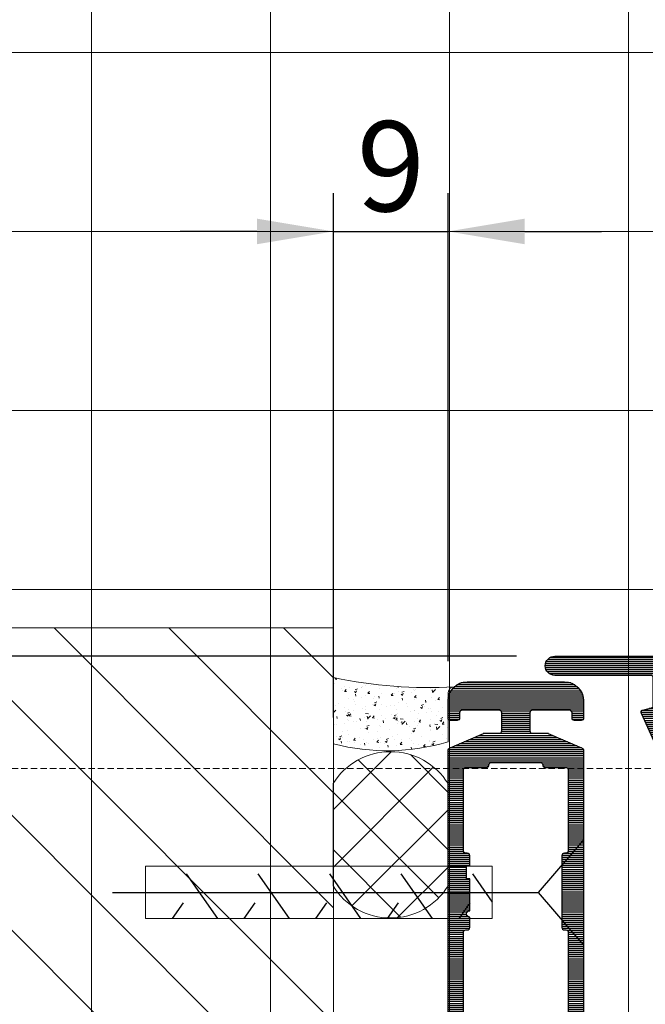
# Model space of a CAD drawing. Units: millimetres. Extents: x 372500 to 395000, y -15510 to -5535.
# Drawn here: x 375064 to 375113, y -13848 to -13771 of the extents above; entities that cross this region are included whole.
import ezdxf

# ---------------------------------------------------------------- set-up
doc = ezdxf.new("R2010")
doc.units = ezdxf.units.MM
doc.linetypes.add('DASHED', pattern=[0.75, 0.5, -0.25])
doc.layers.add('0_Hulplijnen', color=11, linetype='Continuous', lineweight=5, plot=False, transparency=0.8)
for name, color, linetype, lineweight in [('1_Arcering', 91, 'Continuous', 5), ('1_Bemating', 10, 'Continuous', 13), ('1_Derden_Kozijn', 252, 'Continuous', 5), ('1_Derden_Kozijn_Arcering', 91, 'Continuous', 5), ('2_lijn_0.25', 6, 'Continuous', 25)]:
    doc.layers.add(name, color=color, linetype=linetype, lineweight=lineweight)
doc.styles.add('ARIAL', font='arial.ttf')
doc.dimstyles.new('META1_3', dxfattribs={"dimscale": 3, "dimtxt": 2.35, "dimasz": 2, "dimexe": 1, "dimexo": 1, "dimgap": 0.5, "dimtad": 1, "dimdec": 0, "dimrnd": 0.5, "dimzin": 12, "dimtxsty": 'ARIAL', "dimcen": 5, "dimclrd": 256, "dimclre": 256, "dimclrt": 7, "dimadec": 1, "dimazin": 3, "dimtp": 0.1, "dimtm": 0.1, "dimtfac": 1, "dimtdec": 0, "dimtix": 1, "dimtmove": 1, "dimatfit": 1, "dimfxl": 1, "dimtfill": 1, "dimtolj": 1, "dimtzin": 0, "dimarcsym": 0})

# ---------------------------------------------------------------- blocks, each defined once
blk = doc.blocks.new('hulpkader 3')
at = {"layer": '0_Hulplijnen', "linetype": 'Continuous'}
for p, q in [((-226.6981086020678, -500.0000000000001), (-226.6981086020678, 0)), ((-212.6981086020678, -500.0000000000001), (-212.6981086020678, 0)), ((-198.6981086020678, -500.0000000000001), (-198.6981086020678, 0)), ((-184.6981086020678, -500.0000000000001), (-184.6981086020678, 0))]:
    blk.add_line(p, q, dxfattribs=at)
at = {"layer": '0_Hulplijnen', "linetype": 'DASHED'}
blk.add_line((-170.6981086020678, -500.0000000000001), (-170.6981086020678, 0), dxfattribs=at)
at = {"layer": '0_Hulplijnen'}
for points in [[(-257.6000000000058, -388.0000000000001), (0, -388.0000000000001)], [(-257.6000000000058, -402.0000000000001), (0, -402.0000000000001)], [(-257.6000000000058, -416.0000000000001), (0, -416.0000000000001)], [(-257.6000000000058, -430.0000000000001), (0, -430.0000000000001)]]:
    blk.add_lwpolyline(points, dxfattribs=at)
blk = doc.blocks.new('*U101')
at = {"layer": '1_Arcering'}
h = blk.add_hatch(dxfattribs=at)
h.set_pattern_fill('AR-CONC', color=256, scale=0.01)
h.set_pattern_definition([(49.99999999999999, (0, 0), (1.82184668996004, -0.1593908553890309), [0.1905, -2.0955]), (355, (0, 0), (-0.3524342142496934, 1.910568452390351), [0.1524, -1.6764058417]), (100.4514447, (0.15182007, -0.013282535), (1.469412470903533, 1.751177519121951), [0.161900088, -1.780902446]), (46.18420000000002, (0, 0.508), (2.710790408921299, -0.4204232793272715), [0.2857499999999999, -3.14325]), (96.63555760999996, (0.225899, 0.472965), (2.37404134051503, 2.474261245977215), [0.2428502314, -2.6713560816]), (351.1841511700001, (0, 0.508), (2.37404134064977, 2.474261245855327), [0.2285996707, -2.5145973192]), (21, (0.254, 0.381), (1.516143912691325, -1.022651981870876), [0.1905, -2.0955]), (326.0000000000001, (0.254, 0.381), (0.6180202834764708, 1.841879661223193), [0.1524, -1.6764]), (71.45144499999999, (0.380345326, 0.295779001), (2.134164192787162, 0.8192276888590524), [0.161900088, -1.780899376]), (37.50000000000001, (0, 0), (0.03088603250591817, 0.8455503887315311), [0, -1.65608, 0, -1.7018, 0, -1.68275]), (7.499999999999999, (0, 0), (0.6681966251030574, 1.001805748181195), [0, -0.9702799999999999, 0, -1.61798, 0, -0.6413500000000001]), (327.5, (-0.5664199999999999, 0), (1.355905951668714, -0.05728743992673443), [0, -0.635, 0, -1.9812, 0, -2.6289]), (317.5, (-0.82042, 0), (1.48129181386018, 0.2542649103333303), [0, -0.8255, 0, -1.31572, 0, -1.8669])])
edge = h.paths.add_edge_path()
edge.add_line((-9.095413245646341, 0.8640737722419667), (-9.095413245646341, -4.311233614163654))
edge.add_arc((-4.900642427360145, 11.56779571972691), 16.42375337139785, 255.2021913471322, 286.8262718400479)
edge.add_line((-0.146446609407576, -4.152805316145248), (-0.146446609407576, -0.3535533905921397))
edge.add_arc((0.3535533905946124, -0.3535533905943282), 0.5000000000021885, 90.0000000002508, 179.9999999997492, ccw=False)
edge.add_arc((-1.703052273726206, 35.63309292331828), 35.54619098394481, 257.9968816977944, 273.31682979126515, ccw=False)
blk.add_lwpolyline([(-9.095413245646341, 0.8640737722419667), (-9.095413245646341, -4.311233614163654, 0.138868562487573), (-0.146446609407576, -4.152805316145248), (-0.146446609407576, -0.3535533905921397, -0.4142135623705311), (0.353553390592424, 0.1464466094078603, -0.06694562624079649)], format="xyb", close=True, dxfattribs=at)
blk = doc.blocks.new('*U89')
at = {"layer": '1_Derden_Kozijn_Arcering'}
h = blk.add_hatch(dxfattribs=at)
h.set_pattern_fill('ANSI31', color=256, scale=2)
h.set_pattern_definition([(45, (0, 0), (-4.490128060534577, 4.490128060534577), [])])
h.paths.add_polyline_path([(0, 0), (43.99999999999999, 0), (43.99999999999999, 80), (0, 80)])
at = {"layer": '1_Derden_Kozijn'}
blk.add_lwpolyline([(0, 0), (43.99999999999999, 0), (43.99999999999999, 80), (0, 80)], close=True, dxfattribs=at)
blk = doc.blocks.new('*D349')
at = {"layer": '1_Bemating', "lineweight": -2, "transparency": 16777216}
for p, q in [((375103.238167005, -13820.51308311908), (375052.99915279, -13820.51308311908)), ((375055.99915279, -13892.30189139794), (375055.99915279, -13826.51308311908)), ((375085.9392003687, -13898.30189139794), (375052.99915279, -13898.30189139794))]:
    blk.add_line(p, q, dxfattribs=at)
at = {"layer": '1_Bemating', "transparency": 16777216}
for points in [[(375054.99915279, -13826.51308311908), (375056.99915279, -13826.51308311908), (375055.99915279, -13820.51308311908)], [(375054.99915279, -13892.30189139794), (375056.99915279, -13892.30189139794), (375055.99915279, -13898.30189139794)]]:
    blk.add_solid(points, dxfattribs=at)
at = {"layer": 'Defpoints', "color": 0, "transparency": 16777216}
for p in [(375055.99915279, -13820.51308311908), (375106.238167005, -13820.51308311908), (375088.9392003687, -13898.30189139794)]:
    blk.add_point(p, dxfattribs=at)
at = {"layer": '1_Bemating', "color": 7, "transparency": 16777216, "insert": (375050.8996132265, -13859.40748725861), "char_height": 7.050000000000001, "attachment_point": 5, "rotation": 90, "style": 'ARIAL', "bg_fill": 3, "box_fill_scale": 1.1, "bg_fill_color": 256, "bg_fill_true_color": 13158600, "bg_fill_transparency": 0}
blk.add_mtext('\\A1;78', dxfattribs=at)
blk = doc.blocks.new('*D350')
at = {"layer": '1_Bemating', "lineweight": -2, "transparency": 16777216}
for p, q in [((375088.9392003686, -13825.30189139793), (375088.9392003686, -13784.30189139473)), ((375097.8881670048, -13820.90205545607), (375097.8881670048, -13784.30189139473)), ((375082.9392003686, -13787.30189139473), (375076.9392003686, -13787.30189139473)), ((375088.9392003686, -13787.30189139473), (375097.8881670048, -13787.30189139473)), ((375103.8881670048, -13787.30189139473), (375109.8881670048, -13787.30189139473))]:
    blk.add_line(p, q, dxfattribs=at)
at = {"layer": '1_Bemating', "transparency": 16777216}
for points in [[(375082.9392003686, -13786.30189139473), (375082.9392003686, -13788.30189139473), (375088.9392003686, -13787.30189139473)], [(375103.8881670048, -13786.30189139473), (375103.8881670048, -13788.30189139473), (375097.8881670048, -13787.30189139473)]]:
    blk.add_solid(points, dxfattribs=at)
at = {"layer": 'Defpoints', "color": 0, "transparency": 16777216}
for p in [(375097.8881670048, -13787.30189139473), (375097.8881670048, -13823.90205545607), (375088.9392003686, -13828.30189139793)]:
    blk.add_point(p, dxfattribs=at)
at = {"layer": '1_Bemating', "color": 7, "transparency": 16777216, "insert": (375093.4136836867, -13782.20235183129), "char_height": 7.050000000000001, "attachment_point": 5, "style": 'ARIAL', "bg_fill": 3, "box_fill_scale": 1.1, "bg_fill_color": 256, "bg_fill_true_color": 13158600, "bg_fill_transparency": 0}
blk.add_mtext('\\A1;9', dxfattribs=at)
blk = doc.blocks.new('3820')
at = {"layer": '2_lijn_0.25'}
h = blk.add_hatch(dxfattribs=at)
h.set_pattern_fill('ANSI31', color=256, scale=0.05, angle=45)
h.set_pattern_definition([(90, (-1308.497361533934, -1791.417354327029), (-0.15875, 0), [])])
edge = h.paths.add_edge_path()
edge.add_line((67.32279135516478, 3.093922515535724), (65.80418855119592, 4.020718322975881))
edge.add_arc((65.69999999999897, 3.849999999994434), 0.2000000000052955, 58.60448902803853, 90.00000000021168)
edge.add_arc((65.69999999999823, 3.850000000001728), 0.1999999999979991, 90, 180.0000000005863)
edge.add_line((65.50000000000023, 3.849999999999682), (65.50000000000023, 2.42454761319982))
edge.add_arc((66.50000000000026, 2.424547613199766), 1.000000000000028, 179.9999999999968, 238.6044890275048)
edge.add_line((65.9790572440213, 1.57095599831996), (67.15449584162138, 0.853591614880088))
edge.add_arc((66.63355308564246, 2.273736754432321e-13), 1.000000000000061, -58.60448902750778, 58.60448902750778, ccw=False)
edge.add_line((67.15449584162138, -0.8535916148796332), (65.9790572440213, -1.570955998319505))
edge.add_arc((66.50000000000009, -2.424547613199214), 0.9999999999998577, 121.3955109724898, 179.9999999999957)
edge.add_line((65.50000000000023, -2.424547613199138), (65.50000000000023, -3.849999999999227))
edge.add_arc((65.69999999999823, -3.850000000001273), 0.1999999999979991, 179.9999999994138, 270)
edge.add_arc((65.69999999999897, -3.84999999999398), 0.2000000000052928, 269.9999999997883, 301.3955109719615)
edge.add_line((65.80418855119592, -4.020718322975426), (67.32279135516478, -3.093922515535269))
edge.add_arc((67.4790741819599, -3.350000000000152), 0.3000000000015598, 90.00000000033663, 121.3955109726356, ccw=False)
edge.add_line((67.47907418195814, -3.04999999999859), (67.70000000000005, -3.049999999999272))
edge.add_arc((67.70000000000277, -3.349999999996726), 0.2999999999974534, -5.210836206970271e-10, 90.00000000052108, ccw=False)
edge.add_line((68.00000000000023, -3.349999999999454), (68.00000000000023, -6.117299513463195))
edge.add_arc((67.00000000000023, -6.117299513463179), 1, 234.6183819884307, 359.9999999999991, ccw=False)
edge.add_line((66.4209803718361, -6.932613115827735), (66.15061111783166, -6.740602208041309))
edge.add_arc((66.266415043465, -6.577539487569431), 0.1999999999994577, 174.6183819883575, 234.6183819881387, ccw=False)
edge.add_line((66.06729662230941, -6.558781706349691), (66.08371190175899, -6.384529512632071))
edge.add_arc((65.88459348060415, -6.36577173141001), 0.1999999999989232, 354.6183819876751, 414.6183819876554)
edge.add_arc((65.88459348060165, -6.365771731408923), 0.199999999999486, 54.61838198689107, 69.6183819879844)
edge.add_arc((65.88459348060272, -6.365771731410907), 0.2000000000009736, 69.6183819884685, 114.6183819883283)
edge.add_line((65.8012789850793, -6.183951229717422), (65.33361435492156, -6.398246330506481))
edge.add_arc((65.4585860982071, -6.670977083047647), 0.3000000000024964, 114.6183819883276, 154.618381988198)
edge.add_line((65.18754424020267, -6.54238349374009), (64.16969502715096, -8.68774504218527))
edge.add_arc((64.44073688515545, -8.816338631485971), 0.299999999999597, 154.6183819893845, 159.6183819893565)
edge.add_arc((64.44073688515361, -8.816338631491677), 0.2999999999998655, 159.6183819882131, 249.6183819878286)
edge.add_arc((64.44073688515599, -8.816338631483948), 0.3000000000079404, 249.6183819879178, 269.6183819878685)
edge.add_line((64.4387387526906, -9.116331977195841), (65.94008284213328, -9.126331813542492))
edge.add_arc((65.94208097459654, -8.826338467833883), 0.3000000000046429, 269.6183819882714, 328.7140987109659)
edge.add_arc((66.45483295966459, -9.137923772066955), 0.299999999999726, 69.61838198849591, 148.7140987111468, ccw=False)
edge.add_line((66.55931435708885, -8.856705640375367), (67.44938188036417, -9.18739377230554))
edge.add_arc((67.79765320511308, -8.249999999999773), 0.9999999999999983, 249.6183819884325, 269.9999999999804)
edge.add_line((67.79765320511274, -9.249999999999773), (68.50000000000023, -9.249999999999773))
edge.add_arc((68.50000000000045, -7.25), 1.999999999999773, 269.9999999999935, 360)
edge.add_line((70.50000000000023, -7.25), (70.50000000000023, -5.5))
edge.add_arc((70.70000000000027, -5.5), 0.2000000000000455, 90.00000000006509, 180, ccw=False)
edge.add_line((70.70000000000005, -5.299999999999955), (70.98168667673053, -5.299999999999727))
edge.add_arc((70.98168667673052, -4.899999999999873), 0.3999999999998538, 270.000000000002, 327.7050590259408)
edge.add_line((71.31981028131213, -5.11371108540402), (71.57696241556823, -4.706857101221885))
edge.add_arc((71.40790061327785, -4.600001558519491), 0.1999999999997423, 327.705059025799, 450.2259100644399)
edge.add_line((71.4071120404335, -4.400003113143612), (70.90157714569455, -4.401996384087397))
edge.add_arc((70.90000000000522, -4.001999493334843), 0.4000000000002952, 150.0000000001187, 270.22591006453104, ccw=False)
edge.add_line((70.55358983849078, -3.801999493335416), (71.22247400188462, -2.643458137957168))
edge.add_arc((71.39567908264146, -2.743458137957285), 0.2000000000000205, 90.00000000000807, 149.9999999999649, ccw=False)
edge.add_line((71.39567908264144, -2.543458137957259), (72.23658373819853, -2.543458137957259))
edge.add_arc((72.23658373820024, -3.543458137955554), 0.9999999999982947, -6.480149750132114e-12, 90.00000000009771, ccw=False)
edge.add_line((73.23658373819853, -3.543458137955668), (73.23658373819853, -5.099999999999909))
edge.add_arc((73.4365837381979, -5.100000000000364), 0.1999999999993634, 179.9999999998697, 269.9999999998697)
edge.add_line((73.43658373819744, -5.299999999999727), (95.63432400975034, -5.299999999999727))
edge.add_arc((95.63432400975, -5.099999999999981), 0.1999999999997462, 270.0000000000977, 336.801409486452)
edge.add_line((95.81815301575352, -5.178783859715395), (96.95882900600463, -2.517206549129469))
edge.add_arc((96.77500000000126, -2.438422689412471), 0.2000000000002443, 336.8014094860191, 359.9999999996972)
edge.add_line((96.9750000000015, -2.438422689413528), (96.9750000000015, -1.299999999999727))
edge.add_arc((97.17500000000132, -1.299999999999727), 0.1999999999998181, 90, 180, ccw=False)
edge.add_line((97.17500000000132, -1.099999999999909), (98.57500000000164, -1.099999999999909))
edge.add_arc((98.57500000000141, -1.300000000000182), 0.2000000000002728, 1.3028511602897197e-10, 89.99999999993491, ccw=False)
edge.add_line((98.77500000000168, -1.299999999999727), (98.77500000000168, -4.199999999999818))
edge.add_arc((98.5750000000013, -4.199999999999477), 0.2000000000003865, 270.0000000000977, 359.9999999999023, ccw=False)
edge.add_line((98.57500000000164, -4.399999999999864), (98.17500000000132, -4.399999999999864))
edge.add_arc((98.17500000000143, -4.599999999999795), 0.1999999999999318, 90.00000000003257, 180.0000000000326)
edge.add_line((97.9750000000015, -4.599999999999909), (97.9750000000015, -5.099999999999909))
edge.add_arc((98.17500000000132, -5.099999999999909), 0.1999999999998181, 180, 270)
edge.add_line((98.17500000000132, -5.299999999999727), (99.50000000000023, -5.299999999999727))
edge.add_arc((99.50000000000023, -3.799999999999727), 1.5, 270, 360)
edge.add_line((101.0000000000002, -3.799999999999727), (101.0000000000002, 3.800000000000182))
edge.add_arc((99.50000000000023, 3.800000000000182), 1.5, 0, 90)
edge.add_line((99.50000000000023, 5.300000000000182), (98.17500000000132, 5.300000000000182))
edge.add_arc((98.17500000000132, 5.100000000000364), 0.1999999999998181, 90, 180)
edge.add_line((97.9750000000015, 5.100000000000364), (97.9750000000015, 4.600000000000364))
edge.add_arc((98.17500000000143, 4.60000000000025), 0.1999999999999318, 179.9999999999674, 269.9999999999674)
edge.add_line((98.17500000000132, 4.400000000000318), (98.57500000000164, 4.400000000000318))
edge.add_arc((98.5750000000013, 4.199999999999932), 0.2000000000003865, 9.771383702172898e-11, 89.99999999990229, ccw=False)
edge.add_line((98.77500000000168, 4.200000000000273), (98.77500000000168, 1.300000000000182))
edge.add_arc((98.57500000000141, 1.300000000000637), 0.2000000000002728, 270.00000000006514, 359.9999999998697, ccw=False)
edge.add_line((98.57500000000164, 1.100000000000364), (97.17500000000132, 1.100000000000364))
edge.add_arc((97.17500000000132, 1.300000000000182), 0.1999999999998181, 180, 270, ccw=False)
edge.add_line((96.9750000000015, 1.300000000000182), (96.9750000000015, 2.438422689413983))
edge.add_arc((96.77500000000126, 2.438422689412926), 0.2000000000002444, 3.027888056749568e-10, 23.19859051398102)
edge.add_line((96.95882900600463, 2.517206549129924), (95.81815301575352, 5.178783859716077))
edge.add_arc((95.63432400975017, 5.100000000000549), 0.1999999999996392, 23.19859051359717, 89.99999999995114)
edge.add_line((95.63432400975034, 5.300000000000182), (73.43658373819744, 5.300000000000182))
edge.add_arc((73.4365837381979, 5.100000000000819), 0.1999999999993634, 90.00000000013027, 180.0000000001303)
edge.add_line((73.23658373819853, 5.100000000000364), (73.23658373819853, 3.543458137956122))
edge.add_arc((72.23658373820024, 3.543458137956009), 0.9999999999982947, -90.00000000009771, 6.480149750132114e-12, ccw=False)
edge.add_line((72.23658373819853, 2.543458137957714), (71.39567908264144, 2.543458137957714))
edge.add_arc((71.39567908264146, 2.74345813795774), 0.2000000000000259, 210.0000000000352, 269.99999999999187, ccw=False)
edge.add_line((71.22247400188462, 2.643458137957623), (70.55358983849078, 3.80199949333587))
edge.add_arc((70.90000000000529, 4.001999493335411), 0.4000000000004088, 89.7740899354792, 209.9999999998903, ccw=False)
edge.add_line((70.90157714569455, 4.401996384088079), (71.4071120404335, 4.400003113144066))
edge.add_arc((71.40790061327785, 4.600001558519946), 0.1999999999997484, 269.7740899355601, 392.2949409742011)
edge.add_line((71.57696241556823, 4.70685710122234), (71.31981028131213, 5.113711085404475))
edge.add_arc((70.98168667673052, 4.900000000000328), 0.3999999999998502, 32.29494097405917, 89.99999999999795)
edge.add_line((70.98168667673053, 5.300000000000182), (70.70000000000005, 5.300000000000409))
edge.add_arc((70.70000000000027, 5.500000000000455), 0.2000000000000455, 180, 269.99999999993486, ccw=False)
edge.add_line((70.50000000000023, 5.500000000000455), (70.50000000000023, 7.250000000000682))
edge.add_arc((68.50000000000045, 7.250000000000455), 1.999999999999773, 6.513775987638023e-12, 90.00000000000652)
edge.add_line((68.50000000000023, 9.250000000000227), (67.79765320511524, 9.250000000000227))
edge.add_arc((67.79765320511558, 8.250000000000227), 1, 90.00000000001954, 110.3816180115674)
edge.add_line((67.44938188036667, 9.187393772305995), (66.55931435708885, 8.856705640374912))
edge.add_arc((66.45483295966459, 9.1379237720665), 0.2999999999997248, 211.2859012888532, 290.3816180115041, ccw=False)
edge.add_arc((65.94208097459654, 8.826338467833429), 0.3000000000046419, 31.28590128903414, 90.3816180117286)
edge.add_line((65.94008284213328, 9.126331813542038), (64.4387387526906, 9.116331977195387))
edge.add_arc((64.44073688515599, 8.816338631483493), 0.3000000000079415, 90.38161801213151, 110.3816180120822)
edge.add_arc((64.44073688515361, 8.816338631491222), 0.2999999999998688, 110.3816180121714, 200.3816180117869)
edge.add_arc((64.44073688515545, 8.816338631485516), 0.2999999999995969, 200.3816180106435, 205.3816180106155)
edge.add_line((64.16969502715096, 8.687745042184815), (65.18754424020267, 6.542383493739635))
edge.add_arc((65.4585860982071, 6.670977083047192), 0.3000000000024972, 205.381618011802, 245.3816180116724)
edge.add_line((65.33361435492156, 6.398246330506026), (65.8012789850793, 6.183951229716968))
edge.add_arc((65.88459348060272, 6.365771731410452), 0.2000000000009766, 245.3816180116717, 290.3816180115315)
edge.add_arc((65.88459348060165, 6.365771731408469), 0.1999999999994856, 290.3816180120156, 305.3816180131089)
edge.add_arc((65.88459348060415, 6.365771731409555), 0.1999999999989234, 305.3816180123446, 365.3816180123249)
edge.add_line((66.08371190175899, 6.384529512631616), (66.06729662230941, 6.558781706349237))
edge.add_arc((66.266415043465, 6.577539487568976), 0.1999999999994553, 125.38161801186129, 185.3816180116425, ccw=False)
edge.add_line((66.15061111783166, 6.740602208040855), (66.4209803718361, 6.93261311582728))
edge.add_arc((67.00000000000023, 6.117299513462724), 1, 9.094947017729282e-13, 125.38161801156929, ccw=False)
edge.add_line((68.00000000000023, 6.11729951346274), (68.00000000000023, 3.349999999999909))
edge.add_arc((67.70000000000277, 3.349999999997181), 0.2999999999974534, -90.00000000052108, 5.210836206970271e-10, ccw=False)
edge.add_line((67.70000000000005, 3.049999999999727), (67.47907418195814, 3.049999999999045))
edge.add_arc((67.4790741819599, 3.350000000000607), 0.3000000000015617, 238.60448902736448, 269.99999999966343, ccw=False)
edge = h.paths.add_edge_path(flags=16)
edge.add_arc((87.40000000000032, -3.799999999999727), 0.1999999999998181, 0, 90, ccw=False)
edge.add_line((87.60000000000014, -3.799999999999727), (87.60000000000014, -3.899999999999636))
edge.add_arc((87.80000000000018, -3.899999999999864), 0.2000000000000455, 179.9999999999349, 269.9999999999349)
edge.add_line((87.79999999999995, -4.099999999999909), (94.10000000000036, -4.099999999999909))
edge.add_arc((94.10000000000025, -3.89999999999975), 0.2000000000001592, 270.0000000000326, 360.0000000000326)
edge.add_line((94.30000000000041, -3.899999999999636), (94.30000000000041, -2.299999999999727))
edge.add_arc((94.50000000000023, -2.299999999999727), 0.1999999999998181, 90, 180, ccw=False)
edge.add_arc((94.5, -1.899999999999864), 0.2000000000000455, 270.0000000000651, 360.0000000000651)
edge.add_line((94.70000000000005, -1.899999999999636), (94.70000000000005, 1.900000000000091))
edge.add_arc((94.5, 1.900000000000318), 0.2000000000000455, 359.9999999999349, 449.9999999999349)
edge.add_arc((94.50000000000023, 2.300000000000182), 0.1999999999998181, 180, 270, ccw=False)
edge.add_line((94.30000000000041, 2.300000000000182), (94.30000000000041, 3.900000000000091))
edge.add_arc((94.10000000000025, 3.900000000000205), 0.2000000000001592, 359.9999999999674, 449.9999999999674)
edge.add_line((94.10000000000036, 4.100000000000364), (87.79999999999995, 4.100000000000364))
edge.add_arc((87.80000000000018, 3.900000000000318), 0.2000000000000455, 90.00000000006513, 180.0000000000651)
edge.add_line((87.60000000000014, 3.900000000000091), (87.60000000000014, 3.800000000000182))
edge.add_arc((87.40000000000032, 3.800000000000182), 0.1999999999998181, -90, 0, ccw=False)
edge.add_line((87.40000000000032, 3.600000000000364), (81.79999999999995, 3.600000000000364))
edge.add_arc((81.79999999999995, 3.800000000000182), 0.1999999999998181, 180, 270, ccw=False)
edge.add_line((81.60000000000014, 3.800000000000182), (81.60000000000014, 3.900000000000091))
edge.add_arc((81.39999999999998, 3.900000000000205), 0.2000000000001592, 359.9999999999674, 449.9999999999674)
edge.add_line((81.40000000000009, 4.100000000000364), (75.10000000000014, 4.100000000000364))
edge.add_arc((75.10000000000036, 3.900000000000318), 0.2000000000000455, 90.00000000006513, 180.0000000000651)
edge.add_line((74.90000000000032, 3.900000000000091), (74.90000000000032, 2.300000000000182))
edge.add_arc((74.70000000000039, 2.300000000000296), 0.1999999999999318, 269.99999999996743, 359.99999999996743, ccw=False)
edge.add_arc((74.70000000000027, 1.900000000000318), 0.2000000000000455, 90.00000000006513, 180.0000000000651)
edge.add_line((74.50000000000023, 1.900000000000091), (74.50000000000023, 1.343458137957896))
edge.add_arc((74.30000000000018, 1.343458137958123), 0.2000000000000455, 269.99999999993486, 359.99999999993486, ccw=False)
edge.add_line((74.29999999999995, 1.143458137958078), (68.70000000000482, 1.143458137958078))
edge.add_arc((68.70000000000493, 0.9434581379579186), 0.2000000000001592, 90.00000000003257, 180.0000000000326)
edge.add_line((68.50000000000477, 0.9434581379578049), (68.50000000000477, -0.9434581379571227))
edge.add_arc((68.70000000000482, -0.9434581379571227), 0.2000000000000455, 180, 270)
edge.add_line((68.70000000000482, -1.143458137957168), (74.29999999999995, -1.143458137957168))
edge.add_arc((74.30000000000018, -1.343458137957214), 0.2000000000000455, 6.508571459562518e-11, 90.00000000006509, ccw=False)
edge.add_line((74.50000000000023, -1.343458137956986), (74.50000000000023, -1.899999999999636))
edge.add_arc((74.70000000000027, -1.899999999999864), 0.2000000000000455, 179.9999999999349, 269.9999999999349)
edge.add_arc((74.70000000000039, -2.299999999999841), 0.1999999999999318, 3.26281224261038e-11, 90.00000000003263, ccw=False)
edge.add_line((74.90000000000032, -2.299999999999727), (74.90000000000032, -3.899999999999636))
edge.add_arc((75.10000000000036, -3.899999999999864), 0.2000000000000455, 179.9999999999349, 269.9999999999349)
edge.add_line((75.10000000000014, -4.099999999999909), (81.40000000000009, -4.099999999999909))
edge.add_arc((81.39999999999998, -3.89999999999975), 0.2000000000001592, 270.0000000000326, 360.0000000000326)
edge.add_line((81.60000000000014, -3.899999999999636), (81.60000000000014, -3.799999999999727))
edge.add_arc((81.79999999999995, -3.799999999999727), 0.1999999999998181, 90, 180, ccw=False)
edge.add_line((81.79999999999995, -3.599999999999909), (82.60000000000014, -3.599999999999909))
edge.add_arc((82.85000000000014, -3.599999999999909), 0.25, 180, 360)
edge.add_line((83.10000000000014, -3.599999999999909), (85.60000000000014, -3.599999999999909))
edge.add_line((85.60000000000014, -3.599999999999909), (85.60000000000014, -3.849999999999909))
edge.add_line((85.60000000000014, -3.849999999999909), (86.60000000000014, -3.849999999999909))
edge.add_line((86.60000000000014, -3.849999999999909), (86.60000000000014, -3.599999999999909))
edge.add_line((86.60000000000014, -3.599999999999909), (87.40000000000032, -3.599999999999909))
for points in [[(73.43658373819744, -5.299999999999727), (95.63432400975034, -5.299999999999727, 0.3000210814303859), (95.81815301575352, -5.178783859715395), (96.95882900600463, -2.517206549129469, 0.1015700823223599), (96.9750000000015, -2.438422689413528), (96.9750000000015, -1.299999999999727, -0.414213562373095), (97.17500000000132, -1.099999999999909), (98.57500000000164, -1.099999999999909, -0.4142135623720961), (98.77500000000168, -1.299999999999727), (98.77500000000168, -4.199999999999818, -0.4142135623720961), (98.57500000000164, -4.399999999999864), (98.17500000000132, -4.399999999999864, 0.414213562373095), (97.9750000000015, -4.599999999999909), (97.9750000000015, -5.099999999999909, 0.414213562373095), (98.17500000000132, -5.299999999999727), (99.50000000000023, -5.299999999999727, 0.414213562373095), (101.0000000000002, -3.799999999999727), (101.0000000000002, 3.800000000000182, 0.414213562373095), (99.50000000000023, 5.300000000000182), (98.17500000000132, 5.300000000000182, 0.414213562373095), (97.9750000000015, 5.100000000000364), (97.9750000000015, 4.600000000000364, 0.414213562373095), (98.17500000000132, 4.400000000000318), (98.57500000000164, 4.400000000000318, -0.4142135623720961), (98.77500000000168, 4.200000000000273), (98.77500000000168, 1.300000000000182, -0.4142135623720961), (98.57500000000164, 1.100000000000364), (97.17500000000132, 1.100000000000364, -0.414213562373095), (96.9750000000015, 1.300000000000182), (96.9750000000015, 2.438422689413983, 0.10157008232236), (96.95882900600463, 2.517206549129924), (95.81815301575352, 5.178783859716077, 0.3000210814303857), (95.63432400975034, 5.300000000000182), (73.43658373819744, 5.300000000000182, 0.4142135623730949)], [(75.10000000000014, -4.099999999999909), (81.40000000000009, -4.099999999999909, 0.4142135623730951), (81.60000000000014, -3.899999999999636), (81.60000000000014, -3.799999999999727, -0.4142135623730951), (81.79999999999995, -3.599999999999909), (82.60000000000014, -3.599999999999909, 0.9999999999999998), (83.10000000000014, -3.599999999999909), (85.60000000000014, -3.599999999999909), (85.60000000000014, -3.849999999999909), (86.60000000000014, -3.849999999999909), (86.60000000000014, -3.599999999999909), (87.40000000000032, -3.599999999999909, -0.4142135623730951), (87.60000000000014, -3.799999999999727), (87.60000000000014, -3.899999999999636, 0.4142135623730951), (87.79999999999995, -4.099999999999909), (94.10000000000036, -4.099999999999909, 0.4142135623730951), (94.30000000000041, -3.899999999999636), (94.30000000000041, -2.299999999999727, -0.4142135623730951), (94.50000000000023, -2.099999999999909), (94.50000000000023, -2.099999999999909, 0.4142135623730951), (94.70000000000005, -1.899999999999636), (94.70000000000005, 1.900000000000091, 0.4142135623730951), (94.50000000000023, 2.100000000000364), (94.50000000000023, 2.100000000000364, -0.4142135623730951), (94.30000000000041, 2.300000000000182), (94.30000000000041, 3.900000000000091, 0.4142135623730951), (94.10000000000036, 4.100000000000364), (87.79999999999995, 4.100000000000364, 0.4142135623730951), (87.60000000000014, 3.900000000000091), (87.60000000000014, 3.800000000000182, -0.4142135623730951), (87.40000000000032, 3.600000000000364), (81.79999999999995, 3.600000000000364, -0.4142135623730951), (81.60000000000014, 3.800000000000182), (81.60000000000014, 3.900000000000091, 0.4142135623730951), (81.40000000000009, 4.100000000000364), (75.10000000000014, 4.100000000000364, 0.4142135623730951)]]:
    blk.add_lwpolyline(points, format="xyb", dxfattribs=at)
blk = doc.blocks.new('A$C5c2c0f6e')
at = {"layer": '0_Hulplijnen', "insert": (-0.01007562641461845, 1.034057325830418), "char_height": 0.9999999999999999, "attachment_point": 1, "rotation": 0.5582597659244241, "style": 'ARIAL'}
blk.add_mtext_dynamic_manual_height_columns('S.', width=1.190870079735758, gutter_width=17.5, heights=[0], dxfattribs=at)
blk = doc.blocks.new('3821')
at = {"layer": '2_lijn_0.25'}
h = blk.add_hatch(dxfattribs=at)
h.set_pattern_fill('ANSI31', color=256, scale=0.05, angle=45)
h.set_pattern_definition([(90, (-991.8877518925583, -1807.209455371215), (-0.15875, 0), [])])
edge = h.paths.add_edge_path(flags=16)
edge.add_line((13.71876934723696, 16.55623380674388), (13.01751308992971, 17.39195847075098))
edge.add_arc((13.17072197853122, 17.52051599268816), 0.1999999999998592, 151.3242261977651, 219.9999999999018, ccw=False)
edge.add_arc((10.10000000003492, 19.19999999999982), 3.299999999999962, 331.3242261978575, 411.0551964059042)
edge.add_arc((12.30000000004657, 21.92213151776286), 0.1999999999999511, 179.9999999999349, 231.0551964058634, ccw=False)
edge.add_line((12.10000000003492, 21.92213151776286), (12.10000000003492, 22.39999999999964))
edge.add_arc((12.30000000004657, 22.39999999999964), 0.1999999999998181, 90, 180, ccw=False)
edge.add_line((12.30000000004657, 22.59999999999945), (15.83431457506958, 22.59999999999945))
edge.add_arc((15.83431457506958, 22.39999999999964), 0.1999999999998181, 45.000000000045986, 90.00000000006509, ccw=False)
edge.add_line((15.97573593130801, 22.54142135623715), (17.15857864380814, 21.35857864376248))
edge.add_arc((17.30000000004657, 21.5), 0.2000000000000498, 224.999999999977, 360)
edge.add_line((17.50000000005821, 21.5), (17.50000000005821, 22.40000000000055))
edge.add_arc((17.70000000001164, 22.39999999999964), 0.1999999999998181, 90, 180, ccw=False)
edge.add_line((17.70000000001164, 22.59999999999945), (19.40000000002328, 22.59999999999945))
edge.add_arc((19.40000000002328, 22.39999999999964), 0.1999999999998181, 0, 90.00000000003263, ccw=False)
edge.add_line((19.60000000003492, 22.39999999999964), (19.60000000003492, 14.69999999999982))
edge.add_arc((19.40000000002328, 14.69999999999982), 0.2000000000000455, -90, 6.508571459562518e-11, ccw=False)
edge.add_line((19.40000000002328, 14.5), (17.70000000001164, 14.5))
edge.add_arc((17.70000000001164, 14.69999999999982), 0.1999999999998181, 179.9999999999349, 269.99999999996743, ccw=False)
edge.add_line((17.50000000005821, 14.69999999999982), (17.50000000005821, 15.59999999999945))
edge.add_arc((17.30000000004657, 15.59999999999945), 0.2000000000001592, 6.513775987632098e-11, 134.999999999977)
edge.add_line((17.15857864380814, 15.74142135623697), (15.97573593130801, 14.5585786437623))
edge.add_arc((15.83431457506958, 14.69999999999982), 0.200000000000291, 270, 315, ccw=False)
edge.add_line((15.83431457506958, 14.5), (15.53741590771824, 14.5))
edge.add_arc((15.53741590771824, 14.69999999999982), 0.2000000000000455, 220.0000000000435, 270.00000000003257, ccw=False)
edge.add_line((15.38420701911673, 14.57144247806264), (14.68295076180948, 15.40716714206519))
edge.add_line((14.68295076175127, 15.40716714206519), (14.4531374287908, 15.21433085915942))
edge.add_line((14.453137428849, 15.21433085915942), (14.06746486300835, 15.67395752503126))
edge.add_line((14.06746486300835, 15.67395752503126), (14.29727819596883, 15.86679380793703))
edge.add_line((14.29727819596883, 15.86679380793703), (14.10444191307761, 16.09660714087295))
edge.add_arc((13.91160563012818, 16.32642047380796), 0.3000000000000235, 130.0000000000059, 310.0000000000059, ccw=False)
edge = h.paths.add_edge_path()
edge.add_line((16.89311785256723, 7.631595971334717), (17.05210298352176, 8.318404028665093))
edge.add_arc((17.2400415076889, 8.249999999985526), 0.2000000000142919, 90.00000000000102, 159.9999999970901, ccw=False)
edge.add_line((17.2400415076889, 8.449999999999818), (19.40000000002921, 8.449999999999818))
edge.add_arc((19.40000000002921, 8.249999999994099), 0.2000000000057192, 0, 89.99999999999801, ccw=False)
edge.add_line((19.60000000003492, 8.249999999994102), (19.60000000003492, 0.75))
edge.add_arc((20.35000000003492, 0.75), 0.75, 180, 360)
edge.add_line((21.10000000003492, 0.75), (21.10000000003492, 22.69999999999983))
edge.add_arc((19.60000000003493, 22.69999999999983), 1.499999999999993, 0, 90.00000000000027)
edge.add_line((19.60000000003492, 24.19999999999982), (1.000000000058208, 24.19999999999982))
edge.add_arc((1.0000000000582, 23.19999999999983), 0.9999999999999893, 89.99999999999959, 180.0000000000006)
edge.add_line((5.821099158254128e-11, 23.19999999999982), (2.319211489520967e-11, 21.20000000001046))
edge.add_arc((0.4000000000351788, 21.20000000001122), 0.4000000000119867, 180, 254.8994988201764)
edge.add_line((0.2957948184921412, 20.81381185914052), (1.24789740927622, 20.55690592957058))
edge.add_arc((1.300000000052404, 20.75000000000448), 0.2000000000058137, 254.8994988188876, 359.9999999987156)
edge.add_line((1.500000000058218, 20.75), (1.50000000001171, 21.13867513457681))
edge.add_arc((1.700000000034196, 21.13867513457555), 0.2000000000224862, 59.99999999999028, 180, ccw=False)
edge.add_line((1.800000000046564, 21.31188021535126), (2.900000000058185, 20.67679491924287))
edge.add_arc((3.000000000035048, 20.84999999998609), 0.1999999999765947, 240.0000000037823, 360.0000000038299)
edge.add_line((3.200000000011643, 20.84999999999945), (3.200000000011642, 22.99999999999408))
edge.add_arc((3.400000000017374, 22.99999999999408), 0.200000000005732, 90.00000000000091, 180, ccw=False)
edge.add_line((3.400000000017371, 23.19999999999982), (5.100000000040847, 23.19999999999982))
edge.add_arc((5.10000000004085, 22.9999999999941), 0.2000000000057192, 1.0231815394945443e-12, 90.0000000000008, ccw=False)
edge.add_line((5.300000000046569, 22.9999999999941), (5.300000000058162, 21.50000000000023))
edge.add_arc((5.500000000058828, 21.50000000000025), 0.2000000000006663, 180, 315.0000000000055)
edge.add_line((5.641421356296632, 21.35857864376249), (6.824264068739922, 22.54142135623692))
edge.add_arc((6.965685424976882, 22.39999999999992), 0.1999999999995342, 89.99999999997118, 134.9999999999919, ccw=False)
edge.add_line((6.965685424976982, 22.59999999999946), (7.900000000023169, 22.59999999999945))
edge.add_arc((7.900000000029197, 22.39999999999373), 0.2000000000057263, 1.6926264834182803e-09, 90.0000000017269, ccw=False)
edge.add_line((8.100000000034925, 22.39999999999964), (8.100000000023442, 21.92213151774179))
edge.add_arc((7.900000000051492, 21.92213151774029), 0.1999999999719506, -51.055196405928314, 0, ccw=False)
edge.add_arc((10.10000000004917, 19.20000000001494), 3.299999999997119, 128.9448035944533, 213.8632495068732)
edge.add_arc((7.193705484492886, 17.24975586431476), 0.2000000000008076, -40.00000000530861, 33.863249501195014, ccw=False)
edge.add_line((7.346914373105389, 17.12119834236274), (6.046514798967792, 15.57144247806264))
edge.add_arc((5.893305910343948, 15.7000000000002), 0.2000000000002034, 269.99999999994884, 319.99999999995174, ccw=False)
edge.add_line((5.89330591034377, 15.5), (5.500000000058435, 15.50000000000023))
edge.add_arc((5.500000000052524, 15.29999999999426), 0.2000000000059625, 89.99999999830668, 179.9999999983049)
edge.add_line((5.300000000046562, 15.30000000000018), (5.300000000046566, 14.30000000000562))
edge.add_arc((5.100000000040395, 14.30000000000562), 0.2000000000061712, -89.99999999999977, 0, ccw=False)
edge.add_line((5.100000000040396, 14.09999999999945), (3.400000000017826, 14.09999999999945))
edge.add_arc((3.400000000017826, 14.30000000000564), 0.2000000000061846, 180, 270, ccw=False)
edge.add_line((3.200000000011642, 14.30000000000564), (3.200000000058253, 16.44999999998222))
edge.add_arc((3.000000000035761, 16.44999999998097), 0.2000000000224924, 0, 120.0000000000502)
edge.add_line((2.900000000023283, 16.62320508075662), (1.800000000011664, 15.98811978464801))
edge.add_arc((1.7000000000349, 16.1613248653914), 0.1999999999766929, 179.9999999961538, 299.99999999616875, ccw=False)
edge.add_line((1.500000000058207, 16.16132486540482), (1.500000000046612, 16.54999999998402))
edge.add_arc((1.300000000028169, 16.54999999998287), 0.2000000000184425, 0, 105.1005011798342)
edge.add_line((1.247897409251891, 16.74309407042983), (0.1478974092412955, 16.44628096933388))
edge.add_arc((0.2000000000349122, 16.25318689893483), 0.1999999999767031, 105.1005011885354, 180.000000008701)
edge.add_line((5.820913195897504e-11, 16.25318689890446), (1.182345887862368e-11, 13.78599685904984))
edge.add_arc((0.2000000000218219, 13.78599685905049), 0.2000000000099985, 180, 249.9999999999807)
edge.add_line((0.131595971353818, 13.59805833488371), (1.466861367508841, 13.11206147584289))
edge.add_arc((1.535265396176002, 13.30000000000129), 0.200000000001836, 249.9999999995732, 269.9999999995722)
edge.add_line((1.535265396174509, 13.09999999999945), (5.70703700056788, 13.10000000000014))
edge.add_arc((5.707037000556432, 13.29999999997611), 0.1999999999759705, 270.0000000032795, 320.0000000032727)
edge.add_line((5.860245889169163, 13.171442478063), (8.675484441956542, 16.52651313733691))
edge.add_arc((7.220000000038803, 17.74780959575865), 1.900000000004759, 319.9999999994387, 369.0687215454713)
edge.add_arc((8.800000000029648, 17.99999999998352), 0.3000000000190821, 9.068721548520163, 102.4422743200208)
edge.add_arc((8.692272058583164, 18.48825678758012), 0.1999999999833704, 209.9691932921812, 282.4422743152816, ccw=False)
edge.add_arc((10.10000000002349, 19.30000000001908), 1.824999999999534, 150.0308067062358, 209.9691932951501, ccw=False)
edge.add_arc((8.692272058588633, 20.11174321238196), 0.2000000000261079, 77.55772567921878, 150.0308067023712, ccw=False)
edge.add_arc((8.800000000033588, 20.59999999999026), 0.2999999999874391, 257.5577256844119, 363.7344948210014)
edge.add_arc((9.29893829295962, 20.63256654488474), 0.200000000006869, 113.6113688860747, 183.734494816006, ccw=False)
edge.add_arc((10.10000000004185, 18.79999999998291), 2.200000000018601, 66.38863111087193, 113.61136888909849, ccw=False)
edge.add_arc((10.90106170710501, 20.63256654491382), 0.1999999999878679, -3.7344948246433205, 66.3886311052566, ccw=False)
edge.add_arc((11.40000000004036, 20.6000000000127), 0.3000000000161793, 176.2655051836072, 282.4422743201782)
edge.add_arc((11.50772794148775, 20.11174321241997), 0.1999999999826792, 29.969193292384375, 102.4422743155369, ccw=False)
edge.add_arc((10.1000000000454, 19.29999999998113), 1.825000000000543, -29.969193293773003, 29.969193295137813, ccw=False)
edge.add_arc((11.50772794148113, 18.48825678761733), 0.2000000000259113, 257.5577256792663, 330.03080670239046, ccw=False)
edge.add_arc((11.4000000000313, 18.00000000000685), 0.2999999999908192, 77.55772568356144, 170.9312784550872)
edge.add_arc((12.98000000002856, 17.74780959571839), 1.899999999992856, 170.9312784532352, 219.9999999992689)
edge.add_line((11.52451555809239, 16.52651313733713), (14.33975411087818, 13.171442478063))
edge.add_arc((14.49296299950299, 13.30000000000011), 0.2000000000006564, 219.9999999997686, 269.999999999772)
edge.add_line((14.4929629995022, 13.09999999999945), (19.40000000002317, 13.09999999999945))
edge.add_arc((19.4000000000292, 12.89999999999373), 0.2000000000057245, 1.692114892648533e-09, 90.00000000172821, ccw=False)
edge.add_line((19.60000000003492, 12.89999999999964), (19.60000000003492, 9.750000000005912))
edge.add_arc((19.40000000002918, 9.750000000005919), 0.2000000000057405, -89.99999999999488, 0, ccw=False)
edge.add_line((19.40000000002919, 9.550000000000178), (17.2400415076889, 9.550000000000184))
edge.add_arc((17.2400415076889, 9.75000000001447), 0.2000000000142865, 200.0000000029092, 270, ccw=False)
edge.add_line((17.05210298352176, 9.681595971334907), (16.89311785254711, 10.36840402866528))
edge.add_arc((16.70517932840706, 10.30000000001553), 0.1999999999786397, 19.99999999753897, 114.6021544111224)
edge.add_line((16.62191633228214, 10.4818440911149), (14.44184250966919, 9.48362920733689))
edge.add_arc((14.65000000002353, 9.029018979548704), 0.500000000000243, 114.6021544136063, 179.9999999999994)
edge.add_line((14.15000000002328, 9.02901897954871), (14.15000000002328, 8.970981020447471))
edge.add_arc((14.65000000001908, 8.970981020447194), 0.4999999999957971, 180, 245.3978455864091)
edge.add_line((14.44184250966646, 8.51637079266311), (16.62191633224836, 7.518155908884637))
edge.add_arc((16.70517932840002, 7.700000000009118), 0.2000000000125985, 245.3978455849077, 339.9999999984884)
for points in [[(19.40000000002328, 13.09999999999945, -0.4142135623730951), (19.60000000003492, 12.89999999999964), (19.60000000003492, 9.75, -0.4142135623730951), (19.40000000002328, 9.550000000000182), (17.24004150769906, 9.550000000000182, -0.3152987888789878), (17.05210298352176, 9.6815959713349), (16.89311785256723, 10.36840402866528, 0.4379400895091921), (16.62191633228213, 10.48184409111491), (14.44184250966646, 9.48362920733689, 0.2933577826536004), (14.15000000002328, 9.02901897954871), (14.15000000002328, 8.97098102045129, 0.2933577826536127), (14.44184250966646, 8.51637079266311), (16.62191633228213, 7.518155908884182, 0.4379400895091634), (16.89311785256723, 7.631595971334718), (17.05210298352176, 8.3184040286651, -0.3152987888789878), (17.24004150769906, 8.449999999999818), (19.40000000002328, 8.449999999999818, -0.4142135623731367), (19.60000000003492, 8.25), (19.60000000003492, 0.75, 0.9999999999999998), (21.10000000003492, 0.75), (21.10000000003492, 22.69999999999982, 0.4142135623730951), (19.60000000003492, 24.19999999999982), (1.000000000058208, 24.19999999999982, 0.4142135623730951), (5.820766091346741e-11, 23.19999999999982), (5.820766091346741e-11, 21.19999999999982, 0.338965282292256), (0.2957948184921406, 20.81381185914051), (1.247897409251891, 20.55690592957035, 0.493690707630657), (1.500000000058208, 20.75), (1.500000000058208, 21.13867513459445, -0.5773502691896067), (1.800000000046566, 21.31188021535127), (2.900000000023283, 20.67679491924264, 0.5773502691897124), (3.200000000011642, 20.84999999999945), (3.200000000011642, 23, -0.4142135623730951), (3.400000000023283, 23.19999999999982), (5.100000000034925, 23.19999999999982, -0.4142135623731367), (5.300000000046566, 23), (5.300000000046566, 21.5, 0.6681786379192626), (5.641421356296632, 21.35857864376248), (6.824264068738557, 22.54142135623715, -0.198912367379658), (6.965685424976982, 22.59999999999945), (7.900000000023283, 22.59999999999945, -0.4142135623730951), (8.100000000034925, 22.39999999999964), (8.100000000034925, 21.92213151776286, -0.2265300831049554), (8.025714285729919, 21.76658114531983, 0.3884691281490364), (7.359779456804972, 17.36119838634022, -0.3339319638027516), (7.346914373105392, 17.12119834236273), (6.046514798945282, 15.57144247806264, -0.2216946626429366), (5.89330591034377, 15.5), (5.500000000058208, 15.5, 0.4142135623731367), (5.300000000046566, 15.30000000000018), (5.300000000046566, 14.30000000000018, -0.4142135623731367), (5.100000000034925, 14.09999999999945), (3.400000000023283, 14.09999999999945, -0.4142135623730951), (3.200000000011642, 14.30000000000018), (3.200000000011642, 16.44999999999982, 0.5773502691897067), (2.900000000023283, 16.62320508075663), (1.800000000046566, 15.98811978464801, -0.5773502691896422), (1.500000000058208, 16.16132486540482), (1.500000000058208, 16.55000000000018, 0.493690707630642), (1.247897409251891, 16.74309407042983), (0.1478974092751741, 16.44628096933411, 0.3389652822922826), (5.820766091346741e-11, 16.25318689890446), (5.820766091346741e-11, 13.78599685904101, 0.3152987888789878), (0.1315959713538177, 13.59805833488372), (1.466861367516685, 13.11206147584289, 0.0874886635259253), (1.535265396174509, 13.09999999999945), (5.707037000567652, 13.09999999999945, 0.2216946626429356), (5.860245889169164, 13.171442478063), (8.67548444197746, 16.52651313733713, 0.2174352939380378), (9.096250000060536, 18.04728570079806, 0.4315660535327573), (8.735363235173281, 18.29295407255722, -0.3272033604621527), (8.519013235054445, 18.38834993068394, -0.2676610721695866), (8.519013235054445, 20.21165006931642, -0.3272033604621527), (8.735363235173281, 20.30704592744314, 0.4995450123506365), (9.099362975801341, 20.61953992693725, -0.3158895358589262), (9.2188321222784, 20.81582319938479, -0.2090144287606175), (10.98116787779145, 20.81582319938479, -0.3158895358589151), (11.10063702426851, 20.61953992693725, 0.4995450123505747), (11.46463676489657, 20.30704592744314, -0.3272033604621196), (11.6809867650154, 20.21165006931642, -0.2676610721695822), (11.6809867650154, 18.38834993068394, -0.3272033604621953), (11.46463676489657, 18.29295407255722, 0.4315660535327578), (11.10375000000931, 18.04728570079806, 0.2174352939380344), (11.52451555809239, 16.52651313733713), (14.33975411090069, 13.171442478063, 0.2216946626429279), (14.4929629995022, 13.09999999999945)], [(13.71876934723696, 16.55623380674388), (13.01751308992971, 17.39195847075098, -0.3089578306399841), (12.99525215115864, 17.61648650739244, 0.3626414306381633), (12.17428571433993, 21.76658114531983, -0.2265300831050578), (12.10000000003492, 21.92213151776286), (12.10000000003492, 22.39999999999964, -0.414213562373095), (12.30000000004657, 22.59999999999945), (15.83431457506958, 22.59999999999945, -0.1989123673797445), (15.97573593130801, 22.54142135623715), (17.15857864380814, 21.35857864376248, 0.6681786379194442), (17.50000000005821, 21.5), (17.50000000005821, 22.39999999999964, -0.414213562373095), (17.70000000001164, 22.59999999999945), (19.40000000002328, 22.59999999999945, -0.4142135623732615), (19.60000000003492, 22.39999999999964), (19.60000000003492, 14.69999999999982, -0.414213562373428), (19.40000000002328, 14.5), (17.70000000001164, 14.5, -0.4142135623732615), (17.50000000005821, 14.69999999999982), (17.50000000005821, 15.59999999999945, 0.6681786379187424), (17.15857864380814, 15.74142135623697), (15.97573593130801, 14.5585786437623, -0.198912367379658), (15.83431457506958, 14.5), (15.53741590771824, 14.5, -0.2216946626428899), (15.38420701911673, 14.57144247806264), (14.68295076175127, 15.40716714206519), (14.68198098299376, 15.40767871048274), (14.29630841715311, 15.86730537635458), (14.29727819596883, 15.86679380793703), (14.1044419130194, 16.09660714087204, -0.003694699153308936)]]:
    blk.add_lwpolyline(points, format="xyb", close=True, dxfattribs=at)
blk.add_blockref('A$C5c2c0f6e', (1.048718002269226, 14.09822949731823))
blk = doc.blocks.new('*U168')
at = {"layer": '1_Arcering'}
h = blk.add_hatch(dxfattribs=at)
h.set_pattern_fill('ANSI37', color=256)
h.set_pattern_definition([(45, (0, 0), (-2.245064030267288, 2.245064030267288), []), (135, (0, 0), (-2.245064030267288, -2.245064030267288), [])])
edge = h.paths.add_edge_path()
edge.add_arc((-1.199999999999997, 4.5), 5.300000000000001, 121.8907918018457, 238.1092081981543)
edge.add_line((-4, 0), (0, 0))
edge.add_line((0, 0), (4, 0))
edge.add_arc((1.199999999999997, 4.5), 5.300000000000002, 301.8907918018458, 418.1092081981542)
edge.add_line((4, 9), (-4, 9))
for p, q in [((-4, 9), (4, 9)), ((0, 0), (-4, 0)), ((4, 0), (0, 0))]:
    blk.add_line(p, q, dxfattribs=at)
for centre, radius, start, end in [((-1.199999999999997, 4.5), 5.300000000000001, 121.8907918018457, 238.1092081981543), ((1.199999999999997, 4.5), 5.300000000000002, 301.8907918018458, 58.10920819815426)]:
    blk.add_arc(centre, radius, start, end, dxfattribs=at)
blk = doc.blocks.new('*U194')
h = blk.add_hatch()
h.set_pattern_fill('ISOLATIEHOEKIG', color=0, scale=4, angle=90, pattern_type=2)
h.set_pattern_definition([(145, (2.055096012205043, -7.696252597281763), (0.0002558632360080237, 5.601711275541967), [4.8832, -4.8832]), (215, (2.055096012205043, -7.696252597281763), (0.0002558632360077818, -5.601711275541966), [4.8832, -4.8832])])
h.paths.add_polyline_path([(2.055096042687284, -7.144435899797827), (-2.055090435596867, -7.144435899797827), (-2.055090466079105, -34.27334202654391), (2.055096012205045, -34.27334202654391)])
at = {"color": 0}
for points in [[(3.205905159120448e-06, -3.524593011046818), (4.092850640490724, 3.388267941772938e-07), (-4.092844450568009, 3.388267941772938e-07), (2.98401755571831e-06, -3.524593011046818)], [(2.653060095394391e-06, -36.83672827232292), (3.205905159120448e-06, -3.524593011046818)]]:
    blk.add_lwpolyline(points, dxfattribs=at)
at = {"layer": '0_Hulplijnen'}
blk.add_lwpolyline([(2.055096042687284, -7.144435899797827), (-2.055090435596867, -7.144435899797827), (-2.055090466079105, -34.27334202654391), (2.055096012205045, -34.27334202654391)], close=True, dxfattribs=at)

msp = doc.modelspace()

# ---------------------------------------------------------------- block references
at = {"extrusion": (0, 0, -1), "zscale": -1}
msp.add_blockref('*U89', (-375088.9392003686, -13898.30189139793), dxfattribs=at)
msp.add_blockref('*U101', (375098.0346136142, -13823.04977106677))
at = {"layer": '0_Hulplijnen', "rotation": 270}
msp.add_blockref('hulpkader 3', (375500, -14000), dxfattribs=at)

# ---------------------------------------------------------------- next in the draw order: dimensions: what is measured, and where the dimension line sits
at = {"layer": '1_Bemating'}
dim = msp.add_linear_dim(base=(375055.99915279, -13820.51308311908), p1=(375088.9392003686, -13898.30189139793), p2=(375106.2381670048, -13820.51308311907), angle=90, dimstyle='META1_3', override={"dimdec": 0, "dimrnd": 0.1}, dxfattribs=at)
dim.commit()
dim.dimension.update_dxf_attribs({"geometry": '*D349', "text_midpoint": (375050.8996132265, -13859.40748725861)})

# ---------------------------------------------------------------- next in the draw order: block references
at = {"layer": '2_lijn_0.25', "xscale": -1, "rotation": 270}
msp.add_blockref('*U194', (375108.4881670048, -13838.97762924509), dxfattribs=at)

# ---------------------------------------------------------------- next in the draw order: dimensions: what is measured, and where the dimension line sits
at = {"layer": '1_Bemating'}
dim = msp.add_linear_dim(base=(375097.8881670048, -13787.30189139473), p1=(375088.9392003686, -13828.30189139793), p2=(375097.8881670048, -13823.90205545607), angle=180, dimstyle='META1_3', override={"dimrnd": 0.1}, dxfattribs=at)
dim.commit()
dim.dimension.update_dxf_attribs({"geometry": '*D350', "text_midpoint": (375093.4136836867, -13782.20235183129)})

# ---------------------------------------------------------------- next in the draw order: block references
at = {"rotation": 89.99999999999999}
msp.add_blockref('*U168', (375097.8881670049, -13834.47762924508), dxfattribs=at)
at = {"layer": '2_lijn_0.25', "xscale": -1, "rotation": 270}
for name, p in [('3821', (375105.4881670048, -13841.61308311911)), ('3820', (375103.1881670048, -13923.51308311907))]:
    msp.add_blockref(name, p, dxfattribs=at)

doc.saveas('drawing.dxf')
